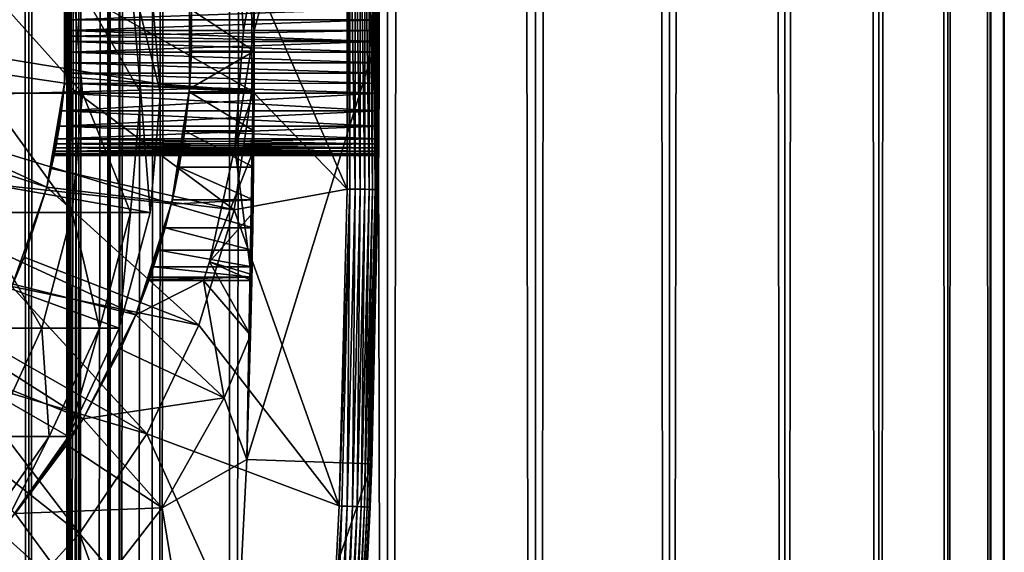
# Model space of a CAD drawing. Extents: x 0 to 350, y 0 to 1392.
# Drawn here: x 335 to 350, y 73 to 81 of the extents above; entities that cross this region are included whole.
import ezdxf

# ---------------------------------------------------------------- set-up
doc = ezdxf.new("R2010")
doc.units = 0
doc.header["$MEASUREMENT"] = 0

msp = doc.modelspace()

# ---------------------------------------------------------------- linework, layer by layer
for points in [[(335.399994, 1390.5, 35.650024), (335.399994, 1.500051, 35.650024), (312.899994, 1390.5, 35.650024)], [(312.899994, 1390.5, 35.650024), (335.399994, 1.500051, 35.650024), (312.899994, 1.500051, 35.650024)], [(333.711578, 1.500051, 57.624268), (333.711578, 1390.5, 57.624268), (334.796387, 1.500051, 56.075024)], [(334.796387, 1.500051, 56.075024), (333.711578, 1390.5, 57.624268), (334.796387, 1390.5, 56.075024)], [(334.796387, 1.500051, 45.225025), (334.796387, 1390.5, 45.225025), (333.711578, 1.500051, 43.675777)], [(333.711578, 1.500051, 43.675777), (334.796387, 1390.5, 45.225025), (333.711578, 1390.5, 43.675777)], [(334.796387, 1.500051, 56.075024), (334.796387, 1390.5, 56.075024), (335.595673, 1.500051, 54.360943)], [(335.595673, 1.500051, 54.360943), (334.796387, 1390.5, 56.075024), (335.595673, 1390.5, 54.360943)], [(335.595673, 1.500051, 46.939106), (335.595673, 1390.5, 46.939106), (334.796387, 1.500051, 45.225025)], [(334.796387, 1.500051, 45.225025), (335.595673, 1390.5, 46.939106), (334.796387, 1390.5, 45.225025)], [(338.00473, 1390.5, 35.877907), (338.00473, 1.500051, 35.877907), (335.399994, 1.500051, 35.650024)], [(338.00473, 1390.5, 35.877907), (335.399994, 1.500051, 35.650024), (335.399994, 1390.5, 35.650024)], [(336.899994, 1356, 65.574837), (335.42627, 41.500011, 65.650002), (338.00473, 1390.5, 65.422142)], [(338.00473, 1390.5, 65.422142), (335.42627, 41.500011, 65.650002), (335.870758, 40.645878, 65.642632)], [(335.595673, 1.500051, 54.360943), (335.595673, 1390.5, 54.360943), (336.085175, 1.500051, 52.534107)], [(336.085175, 1.500051, 52.534107), (335.595673, 1390.5, 54.360943), (336.085175, 1390.5, 52.534107)], [(336.085175, 1.500051, 48.765942), (336.085175, 1390.5, 48.765942), (335.595673, 1.500051, 46.939106)], [(335.595673, 1.500051, 46.939106), (336.085175, 1390.5, 48.765942), (335.595673, 1390.5, 46.939106)], [(338.00473, 1390.5, 65.422142), (335.870758, 40.645878, 65.642632), (336.236603, 39.76218, 65.626671)], [(336.085175, 1.500051, 52.534107), (336.085175, 1390.5, 52.534107), (336.25, 1.500051, 50.650024)], [(336.25, 1.500051, 50.650024), (336.085175, 1390.5, 52.534107), (336.25, 1390.5, 50.650024)], [(336.25, 1.500051, 50.650024), (336.25, 1390.5, 50.650024), (336.085175, 1.500051, 48.765942)], [(336.085175, 1.500051, 48.765942), (336.25, 1390.5, 50.650024), (336.085175, 1390.5, 48.765942)], [(336.236603, 39.76218, 65.626671), (336.52417, 38.850704, 65.607841), (338.00473, 1390.5, 65.422142)], [(336.52417, 38.850704, 65.607841), (336.73288, 37.910145, 65.590683), (338.00473, 1390.5, 65.422142)], [(338.00473, 1390.5, 65.422142), (336.73288, 37.910145, 65.590683), (336.858368, 36.955994, 65.578957)], [(338.00473, 1390.5, 65.422142), (336.858368, 36.955994, 65.578957), (336.899994, 36.000053, 65.574837)], [(336.899994, 36.000053, 65.574837), (338.00473, 1.500051, 65.422142), (338.00473, 1390.5, 65.422142)], [(338.00473, 1390.5, 65.422142), (338.00473, 1.500051, 65.422142), (340.530304, 1.500051, 64.745415)], [(338.00473, 1390.5, 65.422142), (340.530304, 1.500051, 64.745415), (340.530304, 1390.5, 64.745415)], [(340.530304, 1390.5, 36.554634), (340.530304, 1.500051, 36.554634), (338.00473, 1.500051, 35.877907)], [(340.530304, 1390.5, 36.554634), (338.00473, 1.500051, 35.877907), (338.00473, 1390.5, 35.877907)], [(340.530304, 1390.5, 64.745415), (340.530304, 1.500051, 64.745415), (342.899994, 1.500051, 63.640404)], [(340.530304, 1390.5, 64.745415), (342.899994, 1.500051, 63.640404), (342.899994, 1390.5, 63.640404)], [(342.899994, 1390.5, 37.659645), (342.899994, 1.500051, 37.659645), (340.530304, 1.500051, 36.554634)], [(342.899994, 1390.5, 37.659645), (340.530304, 1.500051, 36.554634), (340.530304, 1390.5, 36.554634)], [(342.899994, 1390.5, 63.640404), (342.899994, 1.500051, 63.640404), (345.041809, 1.500051, 62.14069)], [(342.899994, 1390.5, 63.640404), (345.041809, 1.500051, 62.14069), (345.041809, 1390.5, 62.14069)], [(345.041809, 1390.5, 39.159359), (345.041809, 1.500051, 39.159359), (342.899994, 1.500051, 37.659645)], [(345.041809, 1390.5, 39.159359), (342.899994, 1.500051, 37.659645), (342.899994, 1390.5, 37.659645)], [(345.041809, 1390.5, 62.14069), (345.041809, 1.500051, 62.14069), (346.890656, 1.500051, 60.291836)], [(345.041809, 1390.5, 62.14069), (346.890656, 1.500051, 60.291836), (346.890656, 1390.5, 60.291836)], [(346.890656, 1390.5, 41.008209), (346.890656, 1.500051, 41.008209), (345.041809, 1.500051, 39.159359)], [(346.890656, 1390.5, 41.008209), (345.041809, 1.500051, 39.159359), (345.041809, 1390.5, 39.159359)], [(346.890656, 1390.5, 60.291836), (346.890656, 1.500051, 60.291836), (348.390381, 1.500051, 58.150024)], [(346.890656, 1390.5, 60.291836), (348.390381, 1.500051, 58.150024), (348.390381, 1390.5, 58.150024)], [(348.390381, 1390.5, 43.150024), (348.390381, 1.500051, 43.150024), (346.890656, 1.500051, 41.008209)], [(348.390381, 1390.5, 43.150024), (346.890656, 1.500051, 41.008209), (346.890656, 1390.5, 41.008209)], [(348.390381, 1390.5, 58.150024), (348.390381, 1.500051, 58.150024), (349.495392, 1.500051, 55.780327)], [(348.390381, 1390.5, 58.150024), (349.495392, 1.500051, 55.780327), (349.495392, 1390.5, 55.780327)], [(349.495392, 1390.5, 45.519722), (349.495392, 1.500051, 45.519722), (348.390381, 1.500051, 43.150024)], [(349.495392, 1390.5, 45.519722), (348.390381, 1.500051, 43.150024), (348.390381, 1390.5, 43.150024)], [(349.495392, 1390.5, 55.780327), (349.495392, 1.500051, 55.780327), (350.172119, 1.500051, 53.254745)], [(349.495392, 1390.5, 55.780327), (350.172119, 1.500051, 53.254745), (350.172119, 1390.5, 53.254745)], [(350.172119, 1390.5, 48.0453), (350.172119, 1.500051, 48.0453), (349.495392, 1.500051, 45.519722)], [(350.172119, 1390.5, 48.0453), (349.495392, 1.500051, 45.519722), (349.495392, 1390.5, 45.519722)], [(350.172119, 1390.5, 53.254745), (350.172119, 1.500051, 53.254745), (350.399994, 1.500051, 50.650024)], [(350.172119, 1390.5, 53.254745), (350.399994, 1.500051, 50.650024), (350.399994, 1390.5, 50.650024)], [(350.399994, 1390.5, 50.650024), (350.399994, 1.500051, 50.650024), (350.172119, 1.500051, 48.0453)], [(350.399994, 1390.5, 50.650024), (350.172119, 1.500051, 48.0453), (350.172119, 1390.5, 48.0453)], [(336.85849, 1355.045166, 65.578949), (335.399994, 41.545311, 65.650024), (336.899994, 1356, 65.574837)], [(336.899994, 1356, 65.574837), (335.399994, 41.545311, 65.650024), (335.42627, 41.500011, 65.650002)], [(336.85849, 1355.045166, 65.578949), (336.73288, 1354.089844, 65.590683), (335.399994, 41.545311, 65.650024)], [(335.399994, 41.545311, 65.650024), (336.73288, 1354.089844, 65.590683), (336.524628, 1353.150879, 65.607803)], [(335.399994, 41.545311, 65.650024), (336.524628, 1353.150879, 65.607803), (336.236603, 1352.237793, 65.626671)], [(336.236603, 1352.237793, 65.626671), (335.871185, 1351.355103, 65.642624), (335.399994, 41.545311, 65.650024)], [(335.399994, 41.545311, 65.650024), (335.871185, 1351.355103, 65.642624), (335.42627, 1350.5, 65.650002)], [(327.81012, 46.83284, 65.650024), (335.399994, 1350.454712, 65.650024), (325.899994, 46.999969, 65.650024)], [(325.899994, 46.999969, 65.650024), (335.399994, 1350.454712, 65.650024), (334.326477, 1348.929321, 65.650024)], [(327.81012, 46.83284, 65.650024), (329.662231, 46.336571, 65.650024), (335.399994, 1350.454712, 65.650024)], [(335.399994, 1350.454712, 65.650024), (329.662231, 46.336571, 65.650024), (331.399994, 45.526306, 65.650024)], [(335.399994, 1350.454712, 65.650024), (331.399994, 45.526306, 65.650024), (332.970673, 44.426479, 65.650024)], [(334.326477, 43.070713, 65.650024), (335.399994, 1350.454712, 65.650024), (332.970673, 44.426479, 65.650024)], [(335.399994, 41.545311, 65.650024), (335.399994, 1350.454712, 65.650024), (334.326477, 43.070713, 65.650024)], [(335.399994, 41.545311, 65.650024), (335.42627, 1350.5, 65.650002), (335.399994, 1350.454712, 65.650024)], [(338.282684, 87.868713, 0.650024), (340.281494, 87.937019, 0.650024), (338.399994, 81, 0.650024)], [(338.399994, 81, 0.650024), (340.281494, 87.937019, 0.650024), (340.399994, 81, 0.650024)], [(340.281494, 87.937019, 0.650024), (340.399689, 81.347298, 28.180408), (340.399994, 81, 0.650024)], [(338.399994, 81, 0.650024), (338.399719, 81.330315, 25.663687), (338.282684, 87.868713, 0.650024)], [(325.899994, 80, 64.650024), (334.326477, 87.070663, 64.650024), (335.42627, 85.5, 64.650024)], [(325.899994, 80, 64.650024), (335.42627, 85.5, 64.650024), (336.236603, 83.762222, 64.650024)], [(338.360229, 85, 32.650024), (338.091217, 82.87117, 32.650024), (338.399994, 81, 32.650024)], [(338.399994, 81, 32.650024), (338.397705, 81.962601, 32.854889), (338.360229, 85, 32.650024)], [(336.236603, 83.762222, 64.650024), (336.73288, 81.910133, 64.650024), (325.899994, 80, 64.650024)], [(331.555054, 82.085304, 3.650023), (337.074615, 83.775513, 3.650023), (331.649994, 81, 3.650023)], [(331.649994, 81, 3.650023), (337.074615, 83.775513, 3.650023), (337.363708, 81.932686, 3.650023)], [(339.884094, 83.537743, 35.650024), (338.364197, 81.964249, 35.650024), (339.884094, 78.462257, 35.650024)], [(339.931152, 78.46167, 35.647804), (339.931152, 83.53833, 35.647804), (339.884094, 78.462257, 35.650024)], [(339.931152, 83.53833, 35.647804), (339.884094, 83.537743, 35.650024), (339.884094, 78.462257, 35.650024)], [(340.016022, 78.460609, 35.632301), (340.016022, 83.539391, 35.632301), (339.931152, 83.53833, 35.647804)], [(340.016022, 78.460609, 35.632301), (339.931152, 83.53833, 35.647804), (339.931152, 78.46167, 35.647804)], [(340.096985, 78.459595, 35.602436), (340.096985, 83.540405, 35.602436), (340.016022, 83.539391, 35.632301)], [(340.096985, 78.459595, 35.602436), (340.016022, 83.539391, 35.632301), (340.016022, 78.460609, 35.632301)], [(340.1716, 78.458664, 35.559097), (340.1716, 83.541336, 35.559097), (340.096985, 83.540405, 35.602436)], [(340.1716, 78.458664, 35.559097), (340.096985, 83.540405, 35.602436), (340.096985, 78.459595, 35.602436)], [(340.23764, 78.457832, 35.503574), (340.23764, 83.542168, 35.503574), (340.1716, 83.541336, 35.559097)], [(340.23764, 78.457832, 35.503574), (340.1716, 83.541336, 35.559097), (340.1716, 78.458664, 35.559097)], [(340.293152, 78.457138, 35.437527), (340.293152, 83.542862, 35.437527), (340.23764, 83.542168, 35.503574)], [(340.293152, 78.457138, 35.437527), (340.23764, 83.542168, 35.503574), (340.23764, 78.457832, 35.503574)], [(340.336487, 78.456596, 35.362911), (340.336487, 83.543404, 35.362911), (340.293152, 83.542862, 35.437527)], [(340.336487, 78.456596, 35.362911), (340.293152, 83.542862, 35.437527), (340.293152, 78.457138, 35.437527)], [(340.366333, 78.456223, 35.28196), (340.366333, 83.543777, 35.28196), (340.336487, 83.543404, 35.362911)], [(340.366333, 78.456223, 35.28196), (340.336487, 83.543404, 35.362911), (340.336487, 78.456596, 35.362911)], [(340.381836, 78.456024, 35.197075), (340.381836, 83.543976, 35.197075), (340.366333, 83.543777, 35.28196)], [(340.381836, 78.456024, 35.197075), (340.366333, 83.543777, 35.28196), (340.366333, 78.456223, 35.28196)], [(340.399994, 81, 35.150024), (340.384064, 83.543999, 35.150024), (340.381836, 83.543976, 35.197075)], [(340.399994, 81, 35.150024), (340.381836, 83.543976, 35.197075), (340.381836, 78.456024, 35.197075)], [(340.399994, 81, 35.150024), (340.399689, 81.347298, 32.11964), (340.384064, 83.543999, 35.150024)], [(338.091217, 82.87117, 32.650024), (338.228424, 81, 32.650024), (338.399994, 81, 32.650024)], [(338.091217, 82.87117, 32.650024), (338.397705, 81.962601, 32.854889), (338.228424, 81, 32.650024)], [(331.649994, 81, 3.650023), (337.363708, 81.932686, 3.650023), (337.363708, 80.067314, 3.650023)], [(338.364197, 81.964249, 35.650024), (335.372467, 81.74173, 32.650024), (338.364197, 80.035751, 35.650024)], [(337.363708, 81.932686, 3.650023), (337.395447, 81.330315, 25.663687), (337.363708, 80.067314, 3.650023)], [(338.228424, 81, 32.650024), (338.397705, 81.962601, 32.854889), (338.399994, 81, 32.821598)], [(338.364197, 81.964249, 35.650024), (338.364197, 80.035751, 35.650024), (339.884094, 78.462257, 35.650024)], [(338.399994, 81, 32.650024), (338.399994, 81, 32.821598), (338.397705, 81.962601, 32.854889)], [(325.899994, 80, 64.650024), (336.73288, 81.910133, 64.650024), (336.899994, 80, 64.650024)], [(329.649994, 81, 5.650023), (335.36441, 81.842827, 5.650023), (329.585419, 81.738007, 5.650023)], [(329.649994, 81, 5.650023), (335.36441, 80.157173, 5.650023), (335.36441, 81.842827, 5.650023)], [(335.487122, 81.910133, 105.298286), (333.941193, 81.910133, 111.470016), (335.651062, 80, 105.330894)], [(335.651062, 80, 105.330894), (333.941193, 81.910133, 111.470016), (334.101105, 80, 111.518524)], [(335.399994, 81, 28.150023), (335.36441, 81.842827, 5.650023), (335.398468, 80.825447, 28.157654)], [(335.398468, 80.825447, 28.157654), (335.36441, 81.842827, 5.650023), (335.36441, 80.157173, 5.650023)], [(335.399994, 81, 28.150023), (335.398468, 81.174965, 28.157692), (335.36441, 81.842827, 5.650023)], [(336.420685, 81.910133, 99.004761), (335.487122, 81.910133, 105.298286), (336.587006, 80, 99.021141)], [(336.587006, 80, 99.021141), (335.487122, 81.910133, 105.298286), (335.651062, 80, 105.330894)], [(336.73288, 81.910133, 92.650024), (336.420685, 81.910133, 99.004761), (336.899994, 80, 92.650024)], [(336.899994, 80, 92.650024), (336.420685, 81.910133, 99.004761), (336.587006, 80, 99.021141)], [(336.73288, 81.910133, 64.650024), (336.73288, 81.910133, 92.650024), (336.899994, 80, 92.650024)], [(336.73288, 81.910133, 64.650024), (336.899994, 80, 92.650024), (336.899994, 80, 64.650024)], [(335.372467, 81.74173, 32.650024), (335.372467, 80.25827, 32.650024), (338.364197, 80.035751, 35.650024)], [(335.399994, 81, 32.150024), (335.372467, 80.25827, 32.650024), (335.372467, 81.74173, 32.650024)], [(335.399994, 81, 32.150024), (335.372467, 81.74173, 32.650024), (335.398499, 81.173759, 32.14246)], [(335.398499, 81.173759, 32.14246), (335.372467, 81.74173, 32.650024), (335.393951, 81.347298, 32.11964)], [(335.393951, 81.347298, 32.11964), (340.399689, 81.347298, 32.11964), (335.398499, 81.173759, 32.14246)], [(335.398468, 81.174965, 28.157692), (340.399933, 81.174492, 28.157648), (340.399689, 81.347298, 28.180408)], [(335.398499, 81.173759, 32.14246), (340.399689, 81.347298, 32.11964), (340.399933, 81.174927, 32.142357)], [(337.363708, 80.067314, 3.650023), (337.395447, 81.330315, 25.663687), (337.395447, 80.669685, 25.663687)], [(338.399719, 80.669685, 25.663687), (337.395447, 80.669685, 25.663687), (337.395447, 81.330315, 25.663687)], [(337.395447, 81.330315, 25.663687), (338.399719, 81.330315, 25.663687), (338.399719, 80.669685, 25.663687)], [(338.399994, 81, 0.650024), (338.399719, 80.669685, 25.663687), (338.399719, 81.330315, 25.663687)], [(340.399994, 81, 35.150024), (340.399933, 81.174927, 32.142357), (340.399689, 81.347298, 32.11964)], [(340.399994, 81, 0.650024), (340.399689, 81.347298, 28.180408), (340.399933, 81.174492, 28.157648)], [(335.399994, 81, 28.150023), (340.399933, 81.174492, 28.157648), (335.398468, 81.174965, 28.157692)], [(335.398499, 81.173759, 32.14246), (340.399933, 81.174927, 32.142357), (335.399994, 81, 32.150024)], [(335.399994, 81, 32.150024), (340.399933, 81.174927, 32.142357), (340.399994, 81, 32.150024)], [(335.399994, 81, 28.150023), (340.399994, 81, 28.150023), (340.399933, 81.174492, 28.157648)], [(340.399994, 81, 32.150024), (340.399933, 81.174927, 32.142357), (340.399994, 81, 35.150024)], [(340.399933, 81.174492, 28.157648), (340.399994, 81, 28.150023), (340.399994, 81, 0.650024)], [(329.649994, 81, 5.650023), (329.585419, 80.261993, 5.650023), (335.081299, 78.495476, 5.650023)], [(335.081299, 78.495476, 5.650023), (335.36441, 80.157173, 5.650023), (329.649994, 81, 5.650023)], [(331.649994, 81, 3.650023), (337.363708, 80.067314, 3.650023), (331.555054, 79.914696, 3.650023)], [(335.399597, 80.911163, 32.148048), (335.372467, 80.25827, 32.650024), (335.399994, 81, 32.150024)], [(335.398468, 80.825447, 28.157654), (340.399933, 80.825073, 28.157688), (335.399994, 81, 28.150023)], [(335.399994, 81, 32.150024), (340.399994, 81, 32.150024), (335.399597, 80.911163, 32.148048)], [(335.399597, 80.911163, 32.148048), (340.399994, 81, 32.150024), (340.399933, 80.825417, 32.142391)], [(335.399994, 81, 28.150023), (340.399933, 80.825073, 28.157688), (340.399994, 81, 28.150023)], [(338.399994, 81, 32.650024), (338.228424, 81, 32.650024), (338.091217, 79.12883, 32.650024)], [(338.399994, 81, 32.650024), (338.091217, 79.12883, 32.650024), (338.360229, 77, 32.650024)], [(338.228424, 81, 32.650024), (338.399994, 81, 32.821598), (338.091217, 79.12883, 32.650024)], [(338.091217, 79.12883, 32.650024), (338.399994, 81, 32.821598), (338.397705, 80.03727, 32.854897)], [(338.399994, 81, 0.650024), (340.399994, 81, 0.650024), (338.282684, 74.131287, 0.650024)], [(338.282684, 74.131287, 0.650024), (340.399994, 81, 0.650024), (340.281494, 74.062981, 0.650024)], [(338.282684, 74.131287, 0.650024), (338.397614, 80.018059, 25.772423), (338.399994, 81, 0.650024)], [(338.360229, 77, 32.650024), (338.397705, 80.03727, 32.854897), (338.399994, 81, 32.650024)], [(338.399994, 81, 0.650024), (338.397614, 80.018059, 25.772423), (338.399719, 80.669685, 25.663687)], [(338.399994, 81, 32.650024), (338.397705, 80.03727, 32.854897), (338.399994, 81, 32.821598)], [(340.399994, 81, 0.650024), (340.399933, 80.825073, 28.157688), (340.281494, 74.062981, 0.650024)], [(340.381836, 78.456024, 35.197075), (340.384064, 78.456001, 35.150024), (340.399994, 81, 35.150024)], [(340.384064, 78.456001, 35.150024), (340.399353, 80.482269, 32.081852), (340.399994, 81, 35.150024)], [(340.399994, 81, 35.150024), (340.399353, 80.482269, 32.081852), (340.399689, 80.652702, 32.11964)], [(340.399994, 81, 35.150024), (340.399689, 80.652702, 32.11964), (340.399933, 80.825417, 32.142391)], [(340.399933, 80.825417, 32.142391), (340.399994, 81, 32.150024), (340.399994, 81, 35.150024)], [(340.399994, 81, 0.650024), (340.399994, 81, 28.150023), (340.399933, 80.825073, 28.157688)], [(335.398468, 80.825447, 28.157654), (335.36441, 80.157173, 5.650023), (335.393951, 80.652702, 28.180408)], [(335.399597, 80.911163, 32.148048), (335.393951, 80.652702, 32.11964), (335.372467, 80.25827, 32.650024)], [(335.399597, 80.911163, 32.148048), (340.399933, 80.825417, 32.142391), (335.393951, 80.652702, 32.11964)], [(335.393951, 80.652702, 28.180408), (340.399689, 80.652702, 28.180408), (335.398468, 80.825447, 28.157654)], [(340.399933, 80.825417, 32.142391), (340.399689, 80.652702, 32.11964), (335.393951, 80.652702, 32.11964)], [(335.398468, 80.825447, 28.157654), (340.399689, 80.652702, 28.180408), (340.399933, 80.825073, 28.157688)], [(340.281494, 74.062981, 0.650024), (340.399933, 80.825073, 28.157688), (340.399689, 80.652702, 28.180408)], [(335.393951, 80.652702, 28.180408), (335.36441, 80.157173, 5.650023), (335.386566, 80.481682, 28.218353)], [(335.372467, 80.25827, 32.650024), (335.393951, 80.652702, 32.11964), (335.386627, 80.482979, 32.082043)], [(335.386566, 80.481682, 28.218353), (340.399353, 80.483025, 28.217993), (335.393951, 80.652702, 28.180408)], [(335.393951, 80.652702, 32.11964), (340.399353, 80.482269, 32.081852), (335.386627, 80.482979, 32.082043)], [(335.393951, 80.652702, 32.11964), (340.399689, 80.652702, 32.11964), (340.399353, 80.482269, 32.081852)], [(335.393951, 80.652702, 28.180408), (340.399353, 80.483025, 28.217993), (340.399689, 80.652702, 28.180408)], [(337.395447, 80.669685, 25.663687), (338.399719, 80.669685, 25.663687), (337.363647, 80.066689, 25.760429)], [(337.363647, 80.066689, 25.760429), (338.399719, 80.669685, 25.663687), (338.397614, 80.018059, 25.772423)], [(337.363708, 80.067314, 3.650023), (337.395447, 80.669685, 25.663687), (337.363647, 80.066689, 25.760429)], [(340.281494, 74.062981, 0.650024), (340.399689, 80.652702, 28.180408), (340.399353, 80.483025, 28.217993)], [(335.372467, 80.25827, 32.650024), (335.386627, 80.482979, 32.082043), (335.36441, 80.157173, 32.650024)], [(335.36441, 80.157173, 32.650024), (335.386627, 80.482979, 32.082043), (335.376587, 80.315956, 32.029411)], [(335.376587, 80.315956, 28.270639), (335.386566, 80.481682, 28.218353), (335.36441, 80.157173, 5.650023)], [(335.386627, 80.482979, 32.082043), (340.398834, 80.315956, 32.029411), (335.376587, 80.315956, 32.029411)], [(335.376587, 80.315956, 28.270639), (340.398834, 80.315956, 28.270639), (335.386566, 80.481682, 28.218353)], [(335.386566, 80.481682, 28.218353), (340.398834, 80.315956, 28.270639), (340.399353, 80.483025, 28.217993)], [(335.386627, 80.482979, 32.082043), (340.399353, 80.482269, 32.081852), (340.398834, 80.315956, 32.029411)], [(340.399353, 80.483025, 28.217993), (340.398834, 80.315956, 28.270639), (340.281494, 74.062981, 0.650024)], [(340.384064, 78.456001, 35.150024), (340.398834, 80.315956, 32.029411), (340.399353, 80.482269, 32.081852)], [(335.081299, 78.495476, 5.650023), (329.585419, 80.261993, 5.650023), (334.523071, 76.904938, 5.650023)], [(335.36441, 80.157173, 5.650023), (335.36441, 80.157173, 28.336287), (335.376587, 80.315956, 28.270639)], [(335.36441, 80.157173, 32.650024), (335.376587, 80.315956, 32.029411), (335.36441, 80.157173, 31.963762)], [(335.376587, 80.315956, 32.029411), (340.398254, 80.154884, 31.962694), (335.36441, 80.157173, 31.963762)], [(335.36441, 80.157173, 28.336287), (340.398224, 80.154282, 28.337633), (335.376587, 80.315956, 28.270639)], [(338.364197, 80.035751, 35.650024), (335.372467, 80.25827, 32.650024), (335.36441, 80.157173, 32.650024)], [(335.376587, 80.315956, 32.029411), (340.398834, 80.315956, 32.029411), (340.398254, 80.154884, 31.962694)], [(335.376587, 80.315956, 28.270639), (340.398224, 80.154282, 28.337633), (340.398834, 80.315956, 28.270639)], [(340.398834, 80.315956, 28.270639), (340.398224, 80.154282, 28.337633), (340.281494, 74.062981, 0.650024)], [(340.398254, 80.154884, 31.962694), (340.398834, 80.315956, 32.029411), (340.384064, 78.456001, 35.150024)], [(331.555054, 79.914696, 3.650023), (337.363708, 80.067314, 3.650023), (337.074615, 78.224487, 3.650023)], [(335.081299, 78.495476, 5.650023), (335.349884, 80, 28.417973), (335.36441, 80.157173, 5.650023)], [(335.36441, 80.157173, 32.650024), (335.152985, 78.791138, 32.650024), (338.078888, 78.128479, 35.650024)], [(335.152985, 78.791138, 32.650024), (335.36441, 80.157173, 32.650024), (335.36441, 80.157173, 31.963762)], [(335.36441, 80.157173, 31.963762), (335.349884, 80, 31.882074), (335.152985, 78.791138, 32.650024)], [(335.36441, 80.157173, 5.650023), (335.349884, 80, 28.417973), (335.36441, 80.157173, 28.336287)], [(335.36441, 80.157173, 31.963762), (340.397552, 80, 31.882074), (335.349884, 80, 31.882074)], [(335.349884, 80, 28.417973), (340.397552, 80, 28.417973), (335.36441, 80.157173, 28.336287)], [(338.364197, 80.035751, 35.650024), (335.36441, 80.157173, 32.650024), (338.078888, 78.128479, 35.650024)], [(335.36441, 80.157173, 31.963762), (340.398254, 80.154884, 31.962694), (340.397552, 80, 31.882074)], [(335.36441, 80.157173, 28.336287), (340.397552, 80, 28.417973), (340.398224, 80.154282, 28.337633)], [(337.074615, 78.224487, 3.650023), (337.363708, 80.067314, 3.650023), (337.363647, 80.066689, 25.760429)], [(337.363647, 80.066689, 25.760429), (337.359741, 80.018059, 25.772423), (337.074615, 78.224487, 3.650023)], [(337.363647, 80.066689, 25.760429), (338.397614, 80.018059, 25.772423), (337.359741, 80.018059, 25.772423)], [(339.884094, 78.462257, 35.650024), (338.364197, 80.035751, 35.650024), (338.078888, 78.128479, 35.650024)], [(338.091217, 79.12883, 32.650024), (338.397705, 80.03727, 32.854897), (338.390869, 79.084648, 32.952915)], [(338.360229, 77, 32.650024), (338.390869, 79.084648, 32.952915), (338.397705, 80.03727, 32.854897)], [(340.281494, 74.062981, 0.650024), (340.398224, 80.154282, 28.337633), (340.397552, 80, 28.417973)], [(340.384064, 78.456001, 35.150024), (340.397552, 80, 31.882074), (340.398254, 80.154884, 31.962694)], [(336.73288, 78.089867, 64.650024), (336.236603, 76.237778, 64.650024), (325.899994, 80, 64.650024)], [(325.899994, 80, 64.650024), (336.236603, 76.237778, 64.650024), (335.42627, 74.5, 64.650024)], [(325.899994, 80, 64.650024), (335.42627, 74.5, 64.650024), (334.326477, 72.929337, 64.650024)], [(325.899994, 80, 64.650024), (336.899994, 80, 64.650024), (336.73288, 78.089867, 64.650024)], [(331.555054, 79.914696, 3.650023), (337.074615, 78.224487, 3.650023), (331.273071, 78.862373, 3.650023)], [(335.487122, 78.089867, 105.298286), (334.101105, 80, 111.518524), (333.941193, 78.089867, 111.470016)], [(335.651062, 80, 105.330894), (334.101105, 80, 111.518524), (335.487122, 78.089867, 105.298286)], [(335.081299, 78.495476, 5.650023), (335.317017, 79.714424, 28.617935), (335.349884, 80, 28.417973)], [(335.152985, 78.791138, 32.650024), (335.349884, 80, 31.882074), (335.317017, 79.714424, 31.682112)], [(335.349884, 80, 31.882074), (340.395935, 79.714424, 31.682112), (335.317017, 79.714424, 31.682112)], [(335.317017, 79.714424, 28.617935), (340.395935, 79.714424, 28.617935), (340.397552, 80, 28.417973)], [(335.317017, 79.714424, 28.617935), (340.397552, 80, 28.417973), (335.349884, 80, 28.417973)], [(335.349884, 80, 31.882074), (340.397552, 80, 31.882074), (340.395935, 79.714424, 31.682112)], [(336.420685, 78.089867, 99.004761), (335.651062, 80, 105.330894), (335.487122, 78.089867, 105.298286)], [(336.587006, 80, 99.021141), (335.651062, 80, 105.330894), (336.420685, 78.089867, 99.004761)], [(336.73288, 78.089867, 92.650024), (336.587006, 80, 99.021141), (336.420685, 78.089867, 99.004761)], [(336.899994, 80, 92.650024), (336.587006, 80, 99.021141), (336.73288, 78.089867, 92.650024)], [(336.899994, 80, 64.650024), (336.899994, 80, 92.650024), (336.73288, 78.089867, 92.650024)], [(336.899994, 80, 64.650024), (336.73288, 78.089867, 92.650024), (336.73288, 78.089867, 64.650024)], [(337.074615, 78.224487, 3.650023), (337.359741, 80.018059, 25.772423), (337.291931, 79.393219, 25.986929)], [(337.359741, 80.018059, 25.772423), (338.393585, 79.393219, 25.986929), (337.291931, 79.393219, 25.986929)], [(337.359741, 80.018059, 25.772423), (338.397614, 80.018059, 25.772423), (338.393585, 79.393219, 25.986929)], [(338.282684, 74.131287, 0.650024), (338.393585, 79.393219, 25.986929), (338.397614, 80.018059, 25.772423)], [(340.281494, 74.062981, 0.650024), (340.397552, 80, 28.417973), (340.395935, 79.714424, 28.617935)], [(340.384064, 78.456001, 35.150024), (340.395935, 79.714424, 31.682112), (340.397552, 80, 31.882074)], [(335.152985, 78.791138, 32.650024), (335.317017, 79.714424, 31.682112), (335.081299, 78.495476, 32.650024)], [(335.081299, 78.495476, 32.650024), (335.317017, 79.714424, 31.682112), (335.281952, 79.467911, 31.435598)], [(335.281952, 79.467911, 28.864449), (335.317017, 79.714424, 28.617935), (335.081299, 78.495476, 5.650023)], [(335.317017, 79.714424, 31.682112), (340.394226, 79.467911, 31.435598), (335.281952, 79.467911, 31.435598)], [(335.281952, 79.467911, 28.864449), (340.394226, 79.467911, 28.864449), (340.395935, 79.714424, 28.617935)], [(335.281952, 79.467911, 28.864449), (340.395935, 79.714424, 28.617935), (335.317017, 79.714424, 28.617935)], [(335.317017, 79.714424, 31.682112), (340.395935, 79.714424, 31.682112), (340.394226, 79.467911, 31.435598)], [(340.395935, 79.714424, 28.617935), (340.394226, 79.467911, 28.864449), (340.281494, 74.062981, 0.650024)], [(340.394226, 79.467911, 31.435598), (340.395935, 79.714424, 31.682112), (340.384064, 78.456001, 35.150024)], [(335.081299, 78.495476, 32.650024), (335.281952, 79.467911, 31.435598), (335.248871, 79.267952, 31.150024)], [(335.081299, 78.495476, 5.650023), (335.248871, 79.267952, 29.150024), (335.281952, 79.467911, 28.864449)], [(335.281952, 79.467911, 31.435598), (340.392609, 79.267952, 31.150024), (335.248871, 79.267952, 31.150024)], [(335.248871, 79.267952, 29.150024), (340.392609, 79.267952, 29.150024), (340.394226, 79.467911, 28.864449)], [(335.248871, 79.267952, 29.150024), (340.394226, 79.467911, 28.864449), (335.281952, 79.467911, 28.864449)], [(335.281952, 79.467911, 31.435598), (340.394226, 79.467911, 31.435598), (340.392609, 79.267952, 31.150024)], [(337.074615, 78.224487, 3.650023), (337.291931, 79.393219, 25.986929), (337.198883, 78.81221, 26.301357)], [(337.291931, 79.393219, 25.986929), (338.388092, 78.81221, 26.301357), (337.198883, 78.81221, 26.301357)], [(337.291931, 79.393219, 25.986929), (338.393585, 79.393219, 25.986929), (338.388092, 78.81221, 26.301357)], [(338.388092, 78.81221, 26.301357), (338.393585, 79.393219, 25.986929), (338.282684, 74.131287, 0.650024)], [(340.256622, 73.369591, 35.150024), (340.392609, 79.267952, 31.150024), (340.394226, 79.467911, 31.435598)], [(340.256622, 73.369591, 35.150024), (340.394226, 79.467911, 31.435598), (340.384064, 78.456001, 35.150024)], [(340.281494, 74.062981, 0.650024), (340.394226, 79.467911, 28.864449), (340.392609, 79.267952, 29.150024)], [(335.248871, 79.267952, 31.150024), (335.234344, 79.187294, 30.995068), (335.081299, 78.495476, 32.650024)], [(335.081299, 78.495476, 5.650023), (335.234406, 79.187622, 29.304279), (335.248871, 79.267952, 29.150024)], [(335.248871, 79.267952, 31.150024), (340.392609, 79.267952, 31.150024), (335.234344, 79.187294, 30.995068)], [(335.234344, 79.187294, 30.995068), (340.392609, 79.267952, 31.150024), (340.391907, 79.187248, 30.994965)], [(335.234406, 79.187622, 29.304279), (340.391907, 79.187233, 29.305107), (335.248871, 79.267952, 29.150024)], [(340.391907, 79.187233, 29.305107), (340.392609, 79.267952, 29.150024), (335.248871, 79.267952, 29.150024)], [(340.391907, 79.187248, 30.994965), (340.392609, 79.267952, 31.150024), (340.256622, 73.369591, 35.150024)], [(340.281494, 74.062981, 0.650024), (340.392609, 79.267952, 29.150024), (340.391907, 79.187233, 29.305107)], [(335.221802, 79.120613, 29.465984), (335.234406, 79.187622, 29.304279), (335.081299, 78.495476, 5.650023)], [(335.081299, 78.495476, 32.650024), (335.234344, 79.187294, 30.995068), (335.221802, 79.120613, 30.834063)], [(335.081299, 78.495476, 32.650024), (335.221802, 79.120613, 30.834063), (335.21167, 79.068329, 30.668343)], [(335.081299, 78.495476, 5.650023), (335.211578, 79.067986, 29.633001), (335.221802, 79.120613, 29.465984)], [(335.211578, 79.067986, 29.633001), (340.390808, 79.068306, 29.631794), (335.221802, 79.120613, 29.465984)], [(335.221802, 79.120613, 30.834063), (340.391296, 79.120613, 30.834063), (335.21167, 79.068329, 30.668343)], [(335.21167, 79.068329, 30.668343), (340.391296, 79.120613, 30.834063), (340.390808, 79.068192, 30.66783)], [(335.221802, 79.120613, 29.465984), (340.391296, 79.120613, 29.465984), (335.234406, 79.187622, 29.304279)], [(335.234344, 79.187294, 30.995068), (340.391907, 79.187248, 30.994965), (335.221802, 79.120613, 30.834063)], [(335.221802, 79.120613, 30.834063), (340.391907, 79.187248, 30.994965), (340.391296, 79.120613, 30.834063)], [(335.221802, 79.120613, 29.465984), (340.390808, 79.068306, 29.631794), (340.391296, 79.120613, 29.465984)], [(335.234406, 79.187622, 29.304279), (340.391296, 79.120613, 29.465984), (340.391907, 79.187233, 29.305107)], [(338.360229, 77, 32.650024), (338.091217, 79.12883, 32.650024), (337.682556, 77.297684, 32.650024)], [(338.091217, 79.12883, 32.650024), (338.390869, 79.084648, 32.952915), (337.682556, 77.297684, 32.650024)], [(337.682556, 77.297684, 32.650024), (338.390869, 79.084648, 32.952915), (338.378845, 78.083717, 33.124054)], [(338.378845, 78.083717, 33.124054), (338.390869, 79.084648, 32.952915), (338.360229, 77, 32.650024)], [(340.256622, 73.369591, 35.150024), (340.391296, 79.120613, 30.834063), (340.391907, 79.187248, 30.994965)], [(340.256622, 73.369591, 35.150024), (340.391907, 79.187233, 29.305107), (340.391296, 79.120613, 29.465984)], [(340.391907, 79.187233, 29.305107), (340.256622, 73.369591, 35.150024), (340.281494, 74.062981, 0.650024)], [(340.391296, 79.120613, 29.465984), (340.390808, 79.068306, 29.631794), (340.256622, 73.369591, 35.150024)], [(340.256622, 73.369591, 35.150024), (340.390808, 79.068192, 30.66783), (340.391296, 79.120613, 30.834063)], [(335.21167, 79.068329, 30.668343), (335.204102, 79.030388, 30.49732), (335.081299, 78.495476, 32.650024)], [(335.081299, 78.495476, 5.650023), (335.204102, 79.030388, 29.802729), (335.211578, 79.067986, 29.633001)], [(335.081299, 78.495476, 32.650024), (335.204102, 79.030388, 30.49732), (335.199524, 79.007629, 30.324577)], [(335.199524, 79.007668, 29.975058), (335.204102, 79.030388, 29.802729), (335.081299, 78.495476, 5.650023)], [(335.197968, 79, 30.150024), (335.199524, 79.007668, 29.975058), (335.081299, 78.495476, 32.650024)], [(335.081299, 78.495476, 32.650024), (335.199524, 79.007668, 29.975058), (335.081299, 78.495476, 5.650023)], [(335.081299, 78.495476, 32.650024), (335.199524, 79.007629, 30.324577), (335.197968, 79, 30.150024)], [(335.197968, 79, 30.150024), (340.390137, 79, 30.150024), (335.199524, 79.007668, 29.975058)], [(335.199524, 79.007629, 30.324577), (340.390228, 79.007568, 30.323845), (335.197968, 79, 30.150024)], [(335.197968, 79, 30.150024), (340.390228, 79.007568, 30.323845), (340.390137, 79, 30.150024)], [(335.204102, 79.030388, 30.49732), (340.390442, 79.030388, 30.49732), (335.199524, 79.007629, 30.324577)], [(335.199524, 79.007629, 30.324577), (340.390442, 79.030388, 30.49732), (340.390228, 79.007568, 30.323845)], [(335.199524, 79.007668, 29.975058), (340.390228, 79.007591, 29.975975), (335.204102, 79.030388, 29.802729)], [(335.199524, 79.007668, 29.975058), (340.390137, 79, 30.150024), (340.390228, 79.007591, 29.975975)], [(335.21167, 79.068329, 30.668343), (340.390808, 79.068192, 30.66783), (335.204102, 79.030388, 30.49732)], [(335.204102, 79.030388, 30.49732), (340.390808, 79.068192, 30.66783), (340.390442, 79.030388, 30.49732)], [(335.204102, 79.030388, 29.802729), (340.390442, 79.030388, 29.802729), (335.211578, 79.067986, 29.633001)], [(335.204102, 79.030388, 29.802729), (340.390228, 79.007591, 29.975975), (340.390442, 79.030388, 29.802729)], [(335.211578, 79.067986, 29.633001), (340.390442, 79.030388, 29.802729), (340.390808, 79.068306, 29.631794)], [(340.256622, 73.369591, 35.150024), (340.390808, 79.068306, 29.631794), (340.390442, 79.030388, 29.802729)], [(340.390442, 79.030388, 30.49732), (340.390808, 79.068192, 30.66783), (340.256622, 73.369591, 35.150024)], [(340.256622, 73.369591, 35.150024), (340.390442, 79.030388, 29.802729), (340.390228, 79.007591, 29.975975)], [(340.256622, 73.369591, 35.150024), (340.390228, 79.007568, 30.323845), (340.390442, 79.030388, 30.49732)], [(340.390228, 79.007591, 29.975975), (340.390137, 79, 30.150024), (340.256622, 73.369591, 35.150024)], [(340.256622, 73.369591, 35.150024), (340.390137, 79, 30.150024), (340.390228, 79.007568, 30.323845)], [(331.273071, 78.862373, 3.650023), (336.503418, 76.448723, 3.650023), (330.812653, 77.875, 3.650023)], [(331.273071, 78.862373, 3.650023), (337.074615, 78.224487, 3.650023), (336.503418, 76.448723, 3.650023)], [(338.078888, 78.128479, 35.650024), (335.152985, 78.791138, 32.650024), (335.081299, 78.495476, 32.650024)], [(337.198883, 78.81221, 26.301357), (337.090179, 78.290871, 26.707127), (337.074615, 78.224487, 3.650023)], [(337.198883, 78.81221, 26.301357), (338.381744, 78.290871, 26.707127), (337.090179, 78.290871, 26.707127)], [(337.198883, 78.81221, 26.301357), (338.388092, 78.81221, 26.301357), (338.381744, 78.290871, 26.707127)], [(338.282684, 74.131287, 0.650024), (338.381744, 78.290871, 26.707127), (338.388092, 78.81221, 26.301357)], [(334.718903, 77.37262, 32.650024), (335.081299, 78.495476, 5.650023), (334.523071, 76.904938, 5.650023)], [(335.081299, 78.495476, 32.650024), (334.718903, 77.37262, 32.650024), (337.514587, 76.284401, 35.650024)], [(335.081299, 78.495476, 32.650024), (335.081299, 78.495476, 5.650023), (334.718903, 77.37262, 32.650024)], [(338.078888, 78.128479, 35.650024), (335.081299, 78.495476, 32.650024), (337.514587, 76.284401, 35.650024)], [(339.884094, 78.462257, 35.650024), (338.078888, 78.128479, 35.650024), (339.756989, 73.388374, 35.650024)], [(339.931152, 78.46167, 35.647804), (339.884094, 78.462257, 35.650024), (339.756989, 73.388374, 35.650024)], [(339.804016, 73.386604, 35.647804), (339.931152, 78.46167, 35.647804), (339.756989, 73.388374, 35.650024)], [(339.888824, 73.383423, 35.632301), (339.931152, 78.46167, 35.647804), (339.804016, 73.386604, 35.647804)], [(339.888824, 73.383423, 35.632301), (340.016022, 78.460609, 35.632301), (339.931152, 78.46167, 35.647804)], [(339.969727, 73.380379, 35.602436), (340.016022, 78.460609, 35.632301), (339.888824, 73.383423, 35.632301)], [(339.969727, 73.380379, 35.602436), (340.096985, 78.459595, 35.602436), (340.016022, 78.460609, 35.632301)], [(340.044281, 73.377579, 35.559097), (340.096985, 78.459595, 35.602436), (339.969727, 73.380379, 35.602436)], [(340.044281, 73.377579, 35.559097), (340.1716, 78.458664, 35.559097), (340.096985, 78.459595, 35.602436)], [(340.110291, 73.375092, 35.503574), (340.1716, 78.458664, 35.559097), (340.044281, 73.377579, 35.559097)], [(340.110291, 73.375092, 35.503574), (340.23764, 78.457832, 35.503574), (340.1716, 78.458664, 35.559097)], [(340.165771, 73.373009, 35.437527), (340.23764, 78.457832, 35.503574), (340.110291, 73.375092, 35.503574)], [(340.165771, 73.373009, 35.437527), (340.293152, 78.457138, 35.437527), (340.23764, 78.457832, 35.503574)], [(340.209076, 73.371384, 35.362911), (340.293152, 78.457138, 35.437527), (340.165771, 73.373009, 35.437527)], [(340.209076, 73.371384, 35.362911), (340.336487, 78.456596, 35.362911), (340.293152, 78.457138, 35.437527)], [(340.238922, 73.370262, 35.28196), (340.336487, 78.456596, 35.362911), (340.209076, 73.371384, 35.362911)], [(340.238922, 73.370262, 35.28196), (340.366333, 78.456223, 35.28196), (340.336487, 78.456596, 35.362911)], [(340.254425, 73.369675, 35.197075), (340.366333, 78.456223, 35.28196), (340.238922, 73.370262, 35.28196)], [(340.254425, 73.369675, 35.197075), (340.381836, 78.456024, 35.197075), (340.366333, 78.456223, 35.28196)], [(340.384064, 78.456001, 35.150024), (340.381836, 78.456024, 35.197075), (340.254425, 73.369675, 35.197075)], [(340.254425, 73.369675, 35.197075), (340.256622, 73.369591, 35.150024), (340.384064, 78.456001, 35.150024)], [(337.090179, 78.290871, 26.707127), (338.381744, 78.290871, 26.707127), (337.073456, 78.219696, 26.774277)], [(337.073456, 78.219696, 26.774277), (338.381744, 78.290871, 26.707127), (338.375214, 77.843437, 27.193172)], [(337.074615, 78.224487, 3.650023), (337.090179, 78.290871, 26.707127), (337.073456, 78.219696, 26.774277)], [(338.282684, 74.131287, 0.650024), (338.375214, 77.843437, 27.193172), (338.381744, 78.290871, 26.707127)], [(337.074615, 78.224487, 3.650023), (337.073456, 78.219696, 26.774277), (336.503418, 76.448723, 3.650023)], [(336.503418, 76.448723, 3.650023), (337.073456, 78.219696, 26.774277), (336.977386, 77.843437, 27.193172)], [(337.073456, 78.219696, 26.774277), (338.375214, 77.843437, 27.193172), (336.977386, 77.843437, 27.193172)], [(335.000397, 76.237778, 105.201477), (333.941193, 78.089867, 111.470016), (333.466309, 76.237778, 111.325958)], [(335.487122, 78.089867, 105.298286), (333.941193, 78.089867, 111.470016), (335.000397, 76.237778, 105.201477)], [(335.926819, 76.237778, 98.956116), (335.487122, 78.089867, 105.298286), (335.000397, 76.237778, 105.201477)], [(336.420685, 78.089867, 99.004761), (335.487122, 78.089867, 105.298286), (335.926819, 76.237778, 98.956116)], [(336.236603, 76.237778, 92.650024), (336.420685, 78.089867, 99.004761), (335.926819, 76.237778, 98.956116)], [(336.73288, 78.089867, 92.650024), (336.420685, 78.089867, 99.004761), (336.236603, 76.237778, 92.650024)], [(336.73288, 78.089867, 64.650024), (336.73288, 78.089867, 92.650024), (336.236603, 76.237778, 92.650024)], [(336.73288, 78.089867, 64.650024), (336.236603, 76.237778, 92.650024), (336.236603, 76.237778, 64.650024)], [(338.078888, 78.128479, 35.650024), (337.514587, 76.284401, 35.650024), (339.756989, 73.388374, 35.650024)], [(337.682556, 77.297684, 32.650024), (338.378845, 78.083717, 33.124054), (338.36203, 77.092865, 33.359703)], [(338.36203, 77.092865, 33.359703), (338.378845, 78.083717, 33.124054), (338.360229, 77, 32.650024)], [(330.812653, 77.875, 3.650023), (335.66391, 74.782936, 3.650023), (330.187775, 76.982574, 3.650023)], [(330.812653, 77.875, 3.650023), (336.503418, 76.448723, 3.650023), (335.66391, 74.782936, 3.650023)], [(336.503418, 76.448723, 3.650023), (336.977386, 77.843437, 27.193172), (336.872772, 77.482101, 27.746233)], [(336.977386, 77.843437, 27.193172), (338.369232, 77.482101, 27.746233), (336.872772, 77.482101, 27.746233)], [(336.977386, 77.843437, 27.193172), (338.375214, 77.843437, 27.193172), (338.369232, 77.482101, 27.746233)], [(338.369232, 77.482101, 27.746233), (338.375214, 77.843437, 27.193172), (338.282684, 74.131287, 0.650024)], [(337.514587, 76.284401, 35.650024), (334.718903, 77.37262, 32.650024), (334.523071, 76.904938, 32.650024)], [(334.718903, 77.37262, 32.650024), (334.523071, 76.904938, 5.650023), (334.523071, 76.904938, 32.650024)], [(336.872772, 77.482101, 27.746233), (336.788025, 77.216728, 28.351227), (336.503418, 76.448723, 3.650023)], [(336.872772, 77.482101, 27.746233), (338.36441, 77.216728, 28.351227), (336.788025, 77.216728, 28.351227)], [(336.872772, 77.482101, 27.746233), (338.369232, 77.482101, 27.746233), (338.36441, 77.216728, 28.351227)], [(338.282684, 74.131287, 0.650024), (338.36441, 77.216728, 28.351227), (338.369232, 77.482101, 27.746233)], [(336.503418, 76.448723, 3.650023), (336.788025, 77.216728, 28.351227), (336.732849, 77.054558, 28.991644)], [(336.788025, 77.216728, 28.351227), (338.361298, 77.054558, 28.991644), (336.732849, 77.054558, 28.991644)], [(336.788025, 77.216728, 28.351227), (338.36441, 77.216728, 28.351227), (338.361298, 77.054558, 28.991644)], [(338.360229, 77, 32.650024), (337.682556, 77.297684, 32.650024), (337.588867, 77, 32.650024)], [(338.340942, 76.125809, 33.650024), (337.588867, 77, 32.650024), (337.682556, 77.297684, 32.650024)], [(338.340942, 76.125809, 33.650024), (337.682556, 77.297684, 32.650024), (338.36203, 77.092865, 33.359703)], [(338.361298, 77.054558, 28.991644), (338.36441, 77.216728, 28.351227), (338.282684, 74.131287, 0.650024)], [(336.503418, 76.448723, 3.650023), (336.732849, 77.054558, 28.991644), (336.718536, 77.013725, 29.318974)], [(336.732849, 77.054558, 28.991644), (338.361298, 77.054558, 28.991644), (336.718536, 77.013725, 29.318974)], [(336.718536, 77.013725, 29.318974), (338.361298, 77.054558, 28.991644), (338.360229, 77, 29.650023)], [(338.282684, 74.131287, 0.650024), (338.282684, 74.131287, 33.650024), (338.361298, 77.054558, 28.991644)], [(338.361298, 77.054558, 28.991644), (338.282684, 74.131287, 33.650024), (338.360229, 77, 29.650023)], [(338.360229, 77, 32.650024), (338.340942, 76.125809, 33.650024), (338.36203, 77.092865, 33.359703)], [(330.187775, 76.982574, 3.650023), (335.66391, 74.782936, 3.650023), (334.576416, 73.26738, 3.650023)], [(334.523071, 76.904938, 32.650024), (334.079742, 76.03392, 32.650024), (336.683685, 74.544098, 35.650024)], [(337.514587, 76.284401, 35.650024), (334.523071, 76.904938, 32.650024), (336.683685, 74.544098, 35.650024)], [(336.503418, 76.448723, 31.821596), (336.503418, 76.448723, 3.650023), (336.718536, 77.013725, 29.318974)], [(336.503418, 76.448723, 31.821596), (336.718536, 77.013725, 29.318974), (336.713715, 77, 29.650023)], [(336.503418, 76.448723, 31.821596), (336.713715, 77, 31.821596), (337.588867, 77, 32.650024)], [(337.91629, 75.12056, 33.650024), (336.503418, 76.448723, 31.821596), (337.588867, 77, 32.650024)], [(336.713715, 77, 29.650023), (336.713715, 77, 31.821596), (336.503418, 76.448723, 31.821596)], [(336.718536, 77.013725, 29.318974), (338.360229, 77, 29.650023), (336.713715, 77, 29.650023)], [(336.713715, 77, 31.821596), (336.713715, 77, 29.650023), (337.588867, 77, 32.650024)], [(337.588867, 77, 32.650024), (336.713715, 77, 29.650023), (338.360229, 77, 29.650023)], [(337.588867, 77, 32.650024), (338.360229, 77, 29.650023), (338.360229, 77, 32.650024)], [(337.91629, 75.12056, 33.650024), (337.588867, 77, 32.650024), (338.340942, 76.125809, 33.650024)], [(338.360229, 77, 29.650023), (338.282684, 74.131287, 33.650024), (338.360229, 77, 32.650024)], [(338.360229, 77, 32.650024), (338.282684, 74.131287, 33.650024), (338.340942, 76.125809, 33.650024)], [(336.261353, 75.897949, 31.821596), (335.66391, 74.782936, 3.650023), (336.503418, 76.448723, 3.650023)], [(336.261353, 75.897949, 31.821596), (336.503418, 76.448723, 31.821596), (337.91629, 75.12056, 33.650024)], [(336.261353, 75.897949, 31.821596), (336.503418, 76.448723, 3.650023), (336.503418, 76.448723, 31.821596)], [(339.756989, 73.388374, 35.650024), (337.514587, 76.284401, 35.650024), (336.683685, 74.544098, 35.650024)], [(335.000397, 76.237778, 105.201477), (333.466309, 76.237778, 111.325958), (334.205627, 74.5, 105.043388)], [(335.120392, 74.5, 98.876686), (335.000397, 76.237778, 105.201477), (334.205627, 74.5, 105.043388)], [(335.926819, 76.237778, 98.956116), (335.000397, 76.237778, 105.201477), (335.120392, 74.5, 98.876686)], [(335.42627, 74.5, 92.650024), (335.926819, 76.237778, 98.956116), (335.120392, 74.5, 98.876686)], [(336.236603, 76.237778, 92.650024), (335.926819, 76.237778, 98.956116), (335.42627, 74.5, 92.650024)], [(336.236603, 76.237778, 64.650024), (336.236603, 76.237778, 92.650024), (335.42627, 74.5, 92.650024)], [(336.236603, 76.237778, 64.650024), (335.42627, 74.5, 92.650024), (335.42627, 74.5, 64.650024)], [(338.282684, 74.131287, 33.650024), (337.91629, 75.12056, 33.650024), (338.340942, 76.125809, 33.650024)], [(336.683685, 74.544098, 35.650024), (334.079742, 76.03392, 32.650024), (333.705627, 75.430756, 32.650024)], [(336.261353, 75.897949, 31.821596), (337.91629, 75.12056, 33.650024), (335.66391, 74.782936, 31.821596)], [(335.66391, 74.782936, 31.821596), (335.66391, 74.782936, 3.650023), (336.261353, 75.897949, 31.821596)], [(335.604462, 72.945862, 35.650024), (333.705627, 75.430756, 32.650024), (333.249573, 74.804504, 32.650024)], [(336.683685, 74.544098, 35.650024), (333.705627, 75.430756, 32.650024), (335.604462, 72.945862, 35.650024)], [(335.66391, 74.782936, 31.821596), (337.91629, 75.12056, 33.650024), (336.924835, 73.357796, 33.650024)], [(338.282684, 74.131287, 33.650024), (336.924835, 73.357796, 33.650024), (337.91629, 75.12056, 33.650024)], [(335.604462, 72.945862, 35.650024), (333.249573, 74.804504, 32.650024), (334.300659, 71.524864, 35.650024)], [(335.401001, 74.368263, 31.821596), (334.576416, 73.26738, 3.650023), (335.66391, 74.782936, 3.650023)], [(335.66391, 74.782936, 31.821596), (336.924835, 73.357796, 33.650024), (335.401001, 74.368263, 31.821596)], [(335.401001, 74.368263, 31.821596), (335.66391, 74.782936, 3.650023), (335.66391, 74.782936, 31.821596)], [(339.502808, 68.319267, 35.650024), (336.683685, 74.544098, 35.650024), (335.604462, 72.945862, 35.650024)], [(339.756989, 73.388374, 35.650024), (336.683685, 74.544098, 35.650024), (339.502808, 68.319267, 35.650024)], [(334.326477, 72.929337, 92.650024), (335.120392, 74.5, 98.876686), (334.025909, 72.929337, 98.76889)], [(335.120392, 74.5, 98.876686), (334.205627, 74.5, 105.043388), (334.025909, 72.929337, 98.76889)], [(335.42627, 74.5, 92.650024), (335.120392, 74.5, 98.876686), (334.326477, 72.929337, 92.650024)], [(335.42627, 74.5, 64.650024), (335.42627, 74.5, 92.650024), (334.326477, 72.929337, 92.650024)], [(335.42627, 74.5, 64.650024), (334.326477, 72.929337, 92.650024), (334.326477, 72.929337, 64.650024)], [(335.401001, 74.368263, 31.821596), (336.924835, 73.357796, 33.650024), (334.576416, 73.26738, 31.821596)], [(334.576416, 73.26738, 31.821596), (334.576416, 73.26738, 3.650023), (335.401001, 74.368263, 31.821596)], [(337.930847, 67.270584, 33.650024), (336.924835, 73.357796, 33.650024), (338.282684, 74.131287, 33.650024)], [(338.282684, 74.131287, 0.650024), (340.281494, 74.062981, 0.650024), (337.930847, 67.270584, 0.650024)], [(337.930847, 67.270584, 0.650024), (337.930847, 67.270584, 33.650024), (338.282684, 74.131287, 0.650024)], [(338.282684, 74.131287, 0.650024), (337.930847, 67.270584, 33.650024), (338.282684, 74.131287, 33.650024)], [(337.930847, 67.270584, 0.650024), (340.281494, 74.062981, 0.650024), (339.926178, 67.134056, 0.650024)], [(340.281494, 74.062981, 0.650024), (340.001831, 68.287971, 35.150024), (339.926178, 67.134056, 0.650024)], [(340.281494, 74.062981, 0.650024), (340.256622, 73.369591, 35.150024), (340.001831, 68.287971, 35.150024)], [(334.576416, 73.26738, 31.821596), (335.68689, 71.758499, 33.650024), (334.326721, 72.980431, 31.821596)], [(334.576416, 73.26738, 31.821596), (336.924835, 73.357796, 33.650024), (335.68689, 71.758499, 33.650024)], [(337.930847, 67.270584, 33.650024), (335.68689, 71.758499, 33.650024), (336.924835, 73.357796, 33.650024)], [(339.804016, 73.386604, 35.647804), (339.756989, 73.388374, 35.650024), (339.502808, 68.319267, 35.650024)], [(339.549774, 68.316322, 35.647804), (339.804016, 73.386604, 35.647804), (339.502808, 68.319267, 35.650024)], [(339.634491, 68.311005, 35.632301), (339.804016, 73.386604, 35.647804), (339.549774, 68.316322, 35.647804)], [(339.634491, 68.311005, 35.632301), (339.888824, 73.383423, 35.632301), (339.804016, 73.386604, 35.647804)], [(339.715302, 68.305939, 35.602436), (339.888824, 73.383423, 35.632301), (339.634491, 68.311005, 35.632301)], [(339.715302, 68.305939, 35.602436), (339.969727, 73.380379, 35.602436), (339.888824, 73.383423, 35.632301)], [(339.789764, 68.30127, 35.559097), (339.969727, 73.380379, 35.602436), (339.715302, 68.305939, 35.602436)], [(339.789764, 68.30127, 35.559097), (340.044281, 73.377579, 35.559097), (339.969727, 73.380379, 35.602436)], [(339.855682, 68.297142, 35.503574), (340.044281, 73.377579, 35.559097), (339.789764, 68.30127, 35.559097)], [(339.855682, 68.297142, 35.503574), (340.110291, 73.375092, 35.503574), (340.044281, 73.377579, 35.559097)], [(339.911072, 68.293663, 35.437527), (340.110291, 73.375092, 35.503574), (339.855682, 68.297142, 35.503574)], [(339.911072, 68.293663, 35.437527), (340.165771, 73.373009, 35.437527), (340.110291, 73.375092, 35.503574)], [(339.954346, 68.290955, 35.362911), (340.165771, 73.373009, 35.437527), (339.911072, 68.293663, 35.437527)], [(339.954346, 68.290955, 35.362911), (340.209076, 73.371384, 35.362911), (340.165771, 73.373009, 35.437527)], [(339.984161, 68.289085, 35.28196), (340.209076, 73.371384, 35.362911), (339.954346, 68.290955, 35.362911)], [(339.984161, 68.289085, 35.28196), (340.238922, 73.370262, 35.28196), (340.209076, 73.371384, 35.362911)], [(339.999634, 68.288116, 35.197075), (340.238922, 73.370262, 35.28196), (339.984161, 68.289085, 35.28196)], [(339.999634, 68.288116, 35.197075), (340.254425, 73.369675, 35.197075), (340.238922, 73.370262, 35.28196)], [(340.256622, 73.369591, 35.150024), (340.254425, 73.369675, 35.197075), (339.999634, 68.288116, 35.197075)], [(339.999634, 68.288116, 35.197075), (340.001831, 68.287971, 35.150024), (340.256622, 73.369591, 35.150024)], [(334.326721, 72.980431, 31.821596), (335.68689, 71.758499, 33.650024), (333.267151, 71.938667, 31.821596)], [(339.121765, 63.25811, 35.650024), (335.604462, 72.945862, 35.650024), (334.300659, 71.524864, 35.650024)], [(339.502808, 68.319267, 35.650024), (335.604462, 72.945862, 35.650024), (339.121765, 63.25811, 35.650024)]]:
    msp.add_3dface(points)

doc.saveas('drawing.dxf')
